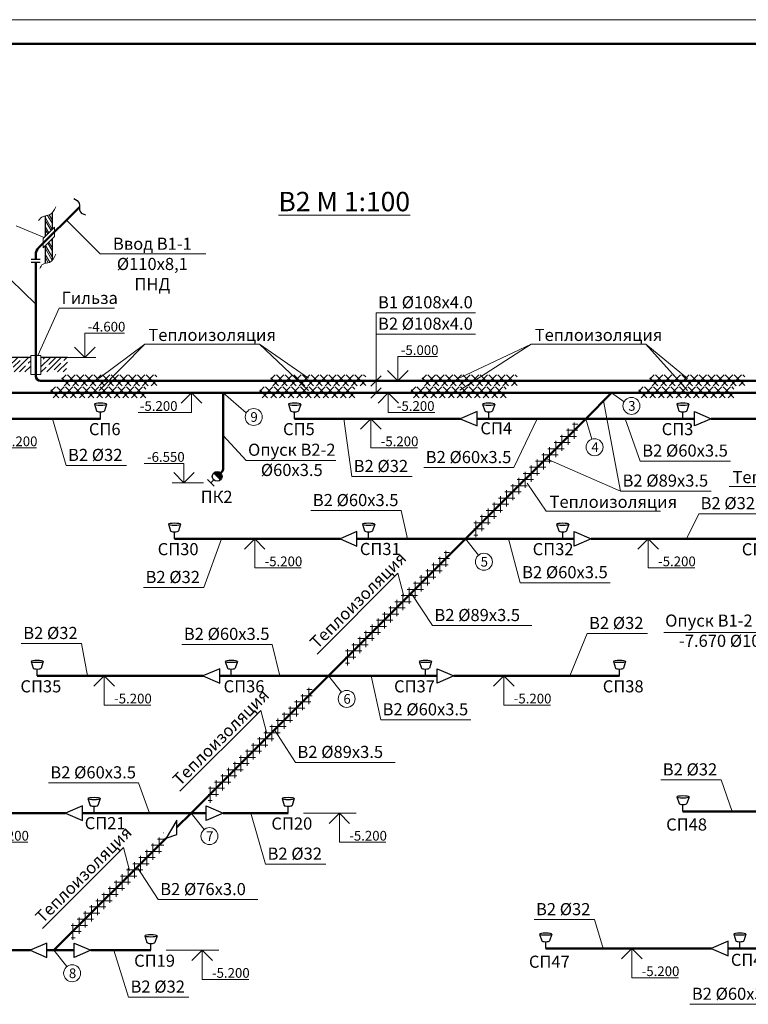
# Model space of a CAD drawing. Units: millimetres. Extents: x -10463 to -8667, y 27877 to 30021.
# Drawn here: x -9008 to -8857, y 28890 to 29093 of the extents above; entities that cross this region are included whole.
import ezdxf

# ---------------------------------------------------------------- set-up
doc = ezdxf.new("R2010")
doc.units = ezdxf.units.MM
doc.layers.get('0').update_dxf_attribs({"lineweight": 15})
doc.layers.add('В2', color=141, linetype='Continuous', lineweight=50)
doc.layers.add('Размеры', color=50, linetype='Continuous', lineweight=9)
doc.styles.add('GOST 2-5', font='isocpeui.ttf', dxfattribs={"height": 2.5})
doc.styles.add('GOST2', font='isocpeui.ttf', dxfattribs={"height": 2})

msp = doc.modelspace()

# ---------------------------------------------------------------- hatches: boundary and pattern name
at = {"ltscale": 50}
h = msp.add_hatch(dxfattribs=at)
h.set_pattern_fill('ANSI32', color=256, scale=0.1, angle=75, style=0)
edge = h.paths.add_edge_path()
edge.add_spline(control_points=[(-9000.824, 29052.881), (-9001.001, 29052.683), (-9001.406, 29052.357), (-9001.964, 29052.274), (-9002.239, 29052.216)], knot_values=[1.8064643, 1.8064643, 1.8064643, 1.8064643, 2.6106508, 3.4365379, 3.4365379, 3.4365379, 3.4365379], degree=3, periodic=0)
edge.add_line((-9002.239, 29052.216), (-9002.239, 29048.022))
edge.add_line((-9002.239, 29048.022), (-9000.824, 29049.436))
edge.add_line((-9000.824, 29049.436), (-9000.824, 29052.881))
edge = h.paths.add_edge_path()
edge.add_line((-9000.824, 29047.513), (-9002.239, 29046.099))
edge.add_line((-9002.239, 29046.099), (-9002.239, 29042.436))
edge.add_spline(control_points=[(-9002.239, 29042.436), (-9001.969, 29042.491), (-9001.401, 29042.551), (-9000.998, 29042.863), (-9000.824, 29043.057)], knot_values=[1.6992232, 1.6992232, 1.6992232, 1.6992232, 2.5050498, 3.297049, 3.297049, 3.297049, 3.297049], degree=3, periodic=0)
edge.add_line((-9000.824, 29043.057), (-9000.824, 29047.513))
h = msp.add_hatch(dxfattribs=at)
h.set_pattern_fill('ANSI35', color=256, scale=0.25, style=0)
h.set_pattern_definition([(45, (96.2675, 612.2328), (-1.122532015, 1.122532015), []), (45, (97.39, 612.2328), (-1.122532015, 1.122532015), [1.984375, -0.396875, 0, -0.396875])])
h.paths.add_polyline_path([(-9005.276, 29020.022), (-9005.276, 29023.022), (-9009.911, 29023.022), (-9009.911, 29020.022)])
h.paths.add_polyline_path([(-9003.201, 29023.022), (-9003.201, 29020.022), (-8997.693, 29020.022), (-8997.693, 29023.022)])
at = {"layer": 'В2', "lineweight": 30, "ltscale": 50}
msp.add_hatch(color=256, dxfattribs=at).paths.add_polyline_path([(-8966.152, 28997.77, 0.1989124), (-8965.859, 28998.477, 0.6681786), (-8967.566, 28999.184)])
at = {"layer": 'Размеры', "lineweight": 5, "ltscale": 50}
h = msp.add_hatch(dxfattribs=at)
h.set_pattern_fill('ANSI37', color=256, scale=0.4, style=0)
h.set_pattern_definition([(45, (-223.2036, 71.7154), (-0.89802561, 0.89802561), []), (135, (-223.2036, 71.7154), (-0.89802561, -0.89802561), [])])
h.paths.add_polyline_path([(-8979.282, 29019.437), (-8998.859, 29019.437), (-8998.859, 29018.184), (-8979.282, 29018.184)])
h.paths.add_polyline_path([(-8979.282, 29018.184), (-8998.859, 29018.184), (-8998.859, 29017.194), (-8979.282, 29017.194)])
h = msp.add_hatch(dxfattribs=at)
h.set_pattern_fill('ANSI37', color=256, scale=0.4, style=0)
h.set_pattern_definition([(45, (-180.1744, 71.7154), (-0.89802561, 0.89802561), []), (135, (-180.1744, 71.7154), (-0.89802561, -0.89802561), [])])
h.paths.add_polyline_path([(-8936.253, 29019.437), (-8955.83, 29019.437), (-8955.83, 29018.184), (-8936.253, 29018.184)])
h.paths.add_polyline_path([(-8936.253, 29018.184), (-8955.83, 29018.184), (-8955.83, 29017.194), (-8936.253, 29017.194)])
h = msp.add_hatch(dxfattribs=at)
h.set_pattern_fill('ANSI37', color=256, scale=0.4, style=0)
h.set_pattern_definition([(45, (-148.9551, 71.7154), (-0.89802561, 0.89802561), []), (135, (-148.9551, 71.7154), (-0.89802561, -0.89802561), [])])
h.paths.add_polyline_path([(-8905.034, 29019.437), (-8924.611, 29019.437), (-8924.611, 29018.184), (-8905.034, 29018.184)])
h.paths.add_polyline_path([(-8905.034, 29018.184), (-8924.611, 29018.184), (-8924.611, 29017.194), (-8905.034, 29017.194)])
h = msp.add_hatch(dxfattribs=at)
h.set_pattern_fill('ANSI37', color=256, scale=0.4, style=0)
h.set_pattern_definition([(45, (-102.0431, 71.7154), (-0.89802561, 0.89802561), []), (135, (-102.0431, 71.7154), (-0.89802561, -0.89802561), [])])
h.paths.add_polyline_path([(-8858.122, 29019.437), (-8877.699, 29019.437), (-8877.699, 29018.184), (-8858.122, 29018.184)])
h.paths.add_polyline_path([(-8858.122, 29018.184), (-8877.699, 29018.184), (-8877.699, 29017.194), (-8858.122, 29017.194)])
h = msp.add_hatch(dxfattribs=at)
h.set_pattern_fill('ANSI37', color=256, scale=0.4, style=0)
h.set_pattern_definition([(45, (-225.4617, 69.2154), (-0.89802561, 0.89802561), []), (135, (-225.4617, 69.2154), (-0.89802561, -0.89802561), [])])
h.paths.add_polyline_path([(-8981.54, 29016.937), (-9001.117, 29016.937), (-9001.117, 29015.684), (-8981.54, 29015.684)])
h.paths.add_polyline_path([(-8981.54, 29015.684), (-9001.117, 29015.684), (-9001.117, 29014.694), (-8981.54, 29014.694)])
h = msp.add_hatch(dxfattribs=at)
h.set_pattern_fill('ANSI37', color=256, scale=0.4, style=0)
h.set_pattern_definition([(45, (-182.4325, 69.2154), (-0.89802561, 0.89802561), []), (135, (-182.4325, 69.2154), (-0.89802561, -0.89802561), [])])
h.paths.add_polyline_path([(-8938.511, 29016.937), (-8958.088, 29016.937), (-8958.088, 29015.684), (-8938.511, 29015.684)])
h.paths.add_polyline_path([(-8938.511, 29015.684), (-8958.088, 29015.684), (-8958.088, 29014.694), (-8938.511, 29014.694)])
h = msp.add_hatch(dxfattribs=at)
h.set_pattern_fill('ANSI37', color=256, scale=0.4, style=0)
h.set_pattern_definition([(45, (-151.2132, 69.2154), (-0.89802561, 0.89802561), []), (135, (-151.2132, 69.2154), (-0.89802561, -0.89802561), [])])
h.paths.add_polyline_path([(-8907.292, 29016.937), (-8926.869, 29016.937), (-8926.869, 29015.684), (-8907.292, 29015.684)])
h.paths.add_polyline_path([(-8907.292, 29015.684), (-8926.869, 29015.684), (-8926.869, 29014.694), (-8907.292, 29014.694)])
h = msp.add_hatch(dxfattribs=at)
h.set_pattern_fill('ANSI37', color=256, scale=0.4, style=0)
h.set_pattern_definition([(45, (-104.3013, 69.2154), (-0.89802561, 0.89802561), []), (135, (-104.3013, 69.2154), (-0.89802561, -0.89802561), [])])
h.paths.add_polyline_path([(-8860.38, 29016.937), (-8879.957, 29016.937), (-8879.957, 29015.684), (-8860.38, 29015.684)])
h.paths.add_polyline_path([(-8860.38, 29015.684), (-8879.957, 29015.684), (-8879.957, 29014.694), (-8860.38, 29014.694)])
h = msp.add_hatch(dxfattribs=at)
h.set_pattern_fill('ANSI37', color=256, scale=0.4, angle=45, style=0)
h.set_pattern_definition([(90, (221.5227, 24.0464), (-1.27, 2e-16), []), (180, (221.5227, 24.0464), (-2e-16, -1.27), [])])
h.paths.add_polyline_path([(-8913.96, 28988.925), (-8913.96, 28987.333), (-8892.559, 29008.734), (-8892.559, 29010.326)])
h.paths.add_polyline_path([(-8913.96, 28987.333), (-8913.96, 28985.573), (-8892.559, 29006.974), (-8892.559, 29008.734)])
h = msp.add_hatch(dxfattribs=at)
h.set_pattern_fill('ANSI37', color=256, scale=0.4, angle=45, style=0)
h.set_pattern_definition([(90, (195.0787, -2.3975), (-1.27, 2e-16), []), (180, (195.0787, -2.3975), (-2e-16, -1.27), [])])
h.paths.add_polyline_path([(-8940.404, 28962.481), (-8940.404, 28960.889), (-8919.003, 28982.29), (-8919.003, 28983.882)])
h.paths.add_polyline_path([(-8940.404, 28960.889), (-8940.404, 28959.129), (-8919.003, 28980.53), (-8919.003, 28982.29)])
h = msp.add_hatch(dxfattribs=at)
h.set_pattern_fill('ANSI37', color=256, scale=0.4, angle=45, style=0)
h.set_pattern_definition([(90, (166.7945, -30.6818), (-1.27, 2e-16), []), (180, (166.7945, -30.6818), (-2e-16, -1.27), [])])
h.paths.add_polyline_path([(-8968.689, 28934.197), (-8968.689, 28932.604), (-8947.288, 28954.005), (-8947.288, 28955.598)])
h.paths.add_polyline_path([(-8968.689, 28932.604), (-8968.689, 28930.844), (-8947.288, 28952.245), (-8947.288, 28954.005)])
h = msp.add_hatch(dxfattribs=at)
h.set_pattern_fill('ANSI37', color=256, scale=0.4, angle=45, style=0)
h.set_pattern_definition([(90, (138.5102, -58.966), (-1.27, 2e-16), []), (180, (138.5102, -58.966), (-2e-16, -1.27), [])])
h.paths.add_polyline_path([(-8977.822, 28923.471), (-8977.822, 28925.063), (-8996.973, 28905.913), (-8996.973, 28904.32)])
h.paths.add_polyline_path([(-8977.822, 28921.711), (-8977.822, 28923.471), (-8996.973, 28904.32), (-8996.973, 28902.56)])

# ---------------------------------------------------------------- linework, layer by layer
at = {"lineweight": 50, "ltscale": 50}
msp.add_line((-9240.637, 29087.647), (-8671.637, 29087.647), dxfattribs=at)
at = {"lineweight": 30, "ltscale": 50}
for p, q in [((-9002.239, 29048.022), (-9002.239, 29052.216)), ((-9000.824, 29049.436), (-9000.824, 29052.881)), ((-9000.824, 29043.057), (-9000.824, 29047.513)), ((-9002.239, 29042.436), (-9002.239, 29046.099)), ((-9005.276, 29023.022), (-9009.911, 29023.022)), ((-8997.693, 29023.022), (-9003.201, 29023.022))]:
    msp.add_line(p, q, dxfattribs=at)
at = {"color": 2, "lineweight": 9, "ltscale": 50}
for p, q in [((-9008.291, 29050.122), (-9002.5, 29047.76)), ((-8999.434, 29033.179), (-9003.817, 29023.399)), ((-8999.434, 29033.179), (-8988.007, 29033.179)), ((-8960.877, 29011.56, -0.166), (-8965.609, 29015.684)), ((-8883.018, 29013.877, -0.166), (-8885.609, 29015.684)), ((-8890.913, 29010.38), (-8889.631, 29006.163, -0.166)), ((-8915.661, 28985.632), (-8912.981, 28982.264, -0.166)), ((-8943.946, 28957.347), (-8941.266, 28953.98, -0.166)), ((-8972.23, 28929.063), (-8969.55, 28925.696, -0.166)), ((-9000.514, 28900.779), (-8997.834, 28897.411, -0.166))]:
    msp.add_line(p, q, dxfattribs=at)
for centre in [(-8881.491, 29013.023, -0.166), (-8959.336, 29010.731, -0.166), (-8889.083, 29004.501, -0.166), (-8911.892, 28980.895, -0.166), (-8940.176, 28952.611, -0.166), (-8968.46, 28924.327, -0.166), (-8996.745, 28896.042, -0.166)]:
    msp.add_circle(centre, 1.75, dxfattribs=at)
at = {"lineweight": 15, "ltscale": 50}
for points in [[(-9003.707, 29051.224), (-9002.753, 29052.06), (-9001.438, 29052.42), (-9000.081, 29054.042)], [(-9003.44, 29041.344), (-9002.753, 29042.256), (-9001.438, 29042.616), (-9000.081, 29044.285)]]:
    msp.add_spline(points, degree=3, dxfattribs=at)
at = {"layer": 'DEFPOINTS', "color": 2, "lineweight": 0, "ltscale": 50}
msp.add_line((-9260.637, 29092.647), (-8666.637, 29092.647), dxfattribs=at)
at = {"layer": 'В2', "color": 150, "ltscale": 50}
for p, q in [((-9003.653, 29045.608), (-8995.234, 29054.027)), ((-9004.239, 29043.191), (-9004.239, 29044.194)), ((-9004.239, 29023.022), (-9004.239, 29042.602)), ((-9004.239, 29019.184), (-9004.239, 29023.022)), ((-9003.239, 29018.184), (-8806.816, 29018.184))]:
    msp.add_line(p, q, dxfattribs=at)
at = {"layer": 'В2', "color": 150, "lineweight": 9, "ltscale": 50}
for p, q in [((-8991.001, 29044.398), (-8997.932, 29051.329)), ((-9002.724, 29047.536), (-9000.413, 29049.848)), ((-9000.413, 29049.848), (-9000.413, 29047.925)), ((-9000.413, 29047.925), (-9002.724, 29045.613)), ((-9002.724, 29045.613), (-9002.724, 29047.536)), ((-8969.207, 29044.398), (-8991.001, 29044.398)), ((-9013.518, 29042.973), (-9004.239, 29034.022)), ((-8934.117, 29032.218), (-8913.619, 29032.218)), ((-8874.836, 28966.282), (-8843.315, 28966.282))]:
    msp.add_line(p, q, dxfattribs=at)
at = {"layer": 'В2', "color": 150, "lineweight": 30, "ltscale": 50}
for p, q in [((-9003.308, 29043.191), (-9005.169, 29043.191)), ((-9003.308, 29042.602), (-9005.169, 29042.602))]:
    msp.add_line(p, q, dxfattribs=at)
at = {"layer": 'В2', "lineweight": 9, "ltscale": 50}
for p, q in [((-8934.117, 29032.218), (-8934.117, 29015.684)), ((-8934.117, 29027.801), (-8913.619, 29027.801)), ((-8935.178, 29017.123), (-8933.057, 29019.244)), ((-8935.178, 29014.623), (-8933.057, 29016.744)), ((-8883.719, 28995.453), (-8887.247, 29014.046)), ((-8997.991, 29000.746), (-9000.826, 29010.38)), ((-8939.121, 28998.457), (-8940.757, 29010.38)), ((-8905.708, 29000.303), (-8900.913, 29010.38)), ((-8879.661, 29001.64), (-8882.777, 29010.38)), ((-8960.893, 29001.738), (-8965.609, 29006.92)), ((-8997.991, 29000.746), (-8985.558, 29000.746)), ((-8942.392, 29001.738), (-8960.893, 29001.738)), ((-8883.719, 28995.453), (-8899.132, 29002.161)), ((-8879.661, 29001.64), (-8861.089, 29001.64)), ((-8939.121, 28998.457), (-8926.688, 28998.457)), ((-8924.28, 29000.303), (-8905.708, 29000.303)), ((-8883.719, 28995.453), (-8865.087, 28995.453)), ((-8947.545, 28991.435), (-8928.973, 28991.435)), ((-8928.973, 28991.435), (-8927.64, 28985.632)), ((-8867.634, 28990.796), (-8870.143, 28985.632)), ((-8867.634, 28990.796), (-8855.201, 28990.796)), ((-8969.582, 28975.575), (-8965.972, 28985.632)), ((-8904.414, 28976.563), (-8906.811, 28985.632)), ((-8904.414, 28976.563), (-8885.843, 28976.563)), ((-8982.015, 28975.575), (-8969.582, 28975.575)), ((-8922.489, 28967.733), (-8926.852, 28974.441)), ((-8922.489, 28967.733), (-8901.991, 28967.733)), ((-8890.623, 28966.095), (-8894.189, 28957.347)), ((-8890.623, 28966.095), (-8878.19, 28966.095)), ((-9007.22, 28964.035), (-8994.787, 28964.035)), ((-8994.787, 28964.035), (-8993.553, 28957.347)), ((-8974.124, 28963.847), (-8955.553, 28963.847)), ((-8955.553, 28963.847), (-8953.946, 28957.347)), ((-8933.169, 28948.3), (-8935.136, 28957.347)), ((-8933.169, 28948.3), (-8914.597, 28948.3)), ((-8950.712, 28939.51), (-8955.074, 28946.219)), ((-8950.712, 28939.51), (-8930.213, 28939.51)), ((-8875.433, 28935.91), (-8863, 28935.91)), ((-8863, 28935.91), (-8860.761, 28929.417)), ((-9001.634, 28935.299), (-8983.062, 28935.299)), ((-8983.062, 28935.299), (-8980.8, 28929.063)), ((-8956.873, 28918.533), (-8959.893, 28929.063)), ((-8978.992, 28911.23), (-8983.355, 28917.938)), ((-8956.873, 28918.533), (-8944.439, 28918.533)), ((-8978.992, 28911.23), (-8958.494, 28911.23)), ((-8901.558, 28907.1), (-8889.125, 28907.1)), ((-8889.125, 28907.1), (-8887.351, 28901.132)), ((-8985.107, 28891.123), (-8988.128, 28900.779)), ((-8985.107, 28891.123), (-8972.674, 28891.123)), ((-8869.441, 28889.649), (-8850.87, 28889.649))]:
    msp.add_line(p, q, dxfattribs=at)
at = {"layer": 'В2', "color": 150, "lineweight": 15, "ltscale": 50}
for p, q in [((-9005.276, 29023.399), (-9005.276, 29019.529)), ((-9003.201, 29023.399), (-9005.276, 29023.399)), ((-9003.201, 29023.399), (-9003.201, 29019.529)), ((-9005.276, 29019.529), (-9003.201, 29019.529))]:
    msp.add_line(p, q, dxfattribs=at)
at = {"layer": 'В2', "ltscale": 50}
for p, q in [((-9045.609, 29015.684), (-8885.609, 29015.684)), ((-8965.609, 29015.684), (-8965.609, 29000.141)), ((-8885.609, 29015.684), (-8890.913, 29010.38)), ((-8809.109, 29015.684), (-8885.609, 29015.684)), ((-9025.042, 29010.38), (-8990.913, 29010.38)), ((-8916.784, 29010.38), (-8950.913, 29010.38)), ((-8890.913, 29010.38), (-8915.661, 28985.632)), ((-8910.913, 29010.38), (-8913.31, 29010.38)), ((-8890.913, 29010.38), (-8910.913, 29010.38)), ((-8890.913, 29010.38), (-8870.913, 29010.38)), ((-8870.913, 29010.38), (-8868.516, 29010.38)), ((-8865.042, 29010.38), (-8830.913, 29010.38)), ((-8966.152, 28999.184), (-8965.902, 28999.434)), ((-8941.532, 28985.632), (-8975.661, 28985.632)), ((-8915.661, 28985.632), (-8943.946, 28957.347)), ((-8935.661, 28985.632), (-8938.058, 28985.632)), ((-8915.661, 28985.632), (-8935.661, 28985.632)), ((-8915.661, 28985.632), (-8895.661, 28985.632)), ((-8895.661, 28985.632), (-8893.265, 28985.632)), ((-8889.791, 28985.632), (-8855.661, 28985.632)), ((-8969.817, 28957.347), (-9003.946, 28957.347)), ((-8943.946, 28957.347), (-8972.23, 28929.063)), ((-8963.946, 28957.347), (-8966.343, 28957.347)), ((-8943.946, 28957.347), (-8963.946, 28957.347)), ((-8943.946, 28957.347), (-8923.946, 28957.347)), ((-8923.946, 28957.347), (-8921.549, 28957.347)), ((-8918.075, 28957.347), (-8883.946, 28957.347)), ((-8836.747, 28929.417), (-8870.876, 28929.417)), ((-8998.101, 28929.063), (-9032.23, 28929.063)), ((-8992.23, 28929.063), (-8994.627, 28929.063)), ((-8972.23, 28929.063), (-8992.23, 28929.063)), ((-8972.23, 28929.063), (-8975.152, 28926.141)), ((-8972.23, 28929.063), (-8969.103, 28929.063)), ((-8965.629, 28929.063), (-8952.23, 28929.063)), ((-8977.396, 28923.897), (-9000.514, 28900.779)), ((-8865.032, 28901.132), (-8899.161, 28901.132)), ((-8859.161, 28901.132), (-8861.558, 28901.132)), ((-8844.074, 28901.132), (-8859.161, 28901.132)), ((-9005.428, 28900.779), (-9020.514, 28900.779)), ((-9000.514, 28900.779), (-9001.954, 28900.779)), ((-9000.514, 28900.779), (-8996.364, 28900.779)), ((-8992.89, 28900.779), (-8980.514, 28900.779))]:
    msp.add_line(p, q, dxfattribs=at)
at = {"layer": 'В2', "lineweight": 30, "ltscale": 50}
for p, q in [((-8992.171, 29013.376), (-8991.722, 29011.989)), ((-8989.654, 29013.376), (-8990.103, 29011.989)), ((-8952.171, 29013.376), (-8951.722, 29011.989)), ((-8949.654, 29013.376), (-8950.103, 29011.989)), ((-8912.171, 29013.376), (-8911.722, 29011.989)), ((-8909.654, 29013.376), (-8910.103, 29011.989)), ((-8872.171, 29013.376), (-8871.722, 29011.989)), ((-8869.654, 29013.376), (-8870.103, 29011.989)), ((-8990.913, 29010.38), (-8990.913, 29011.806)), ((-8950.913, 29010.38), (-8950.913, 29011.806)), ((-8913.31, 29011.88), (-8916.784, 29010.38)), ((-8913.31, 29008.88), (-8913.31, 29011.88)), ((-8910.913, 29010.38), (-8910.913, 29011.806)), ((-8870.913, 29010.38), (-8870.913, 29011.806)), ((-8868.516, 29008.88), (-8868.516, 29011.88)), ((-8868.516, 29011.88), (-8865.042, 29010.38)), ((-8916.784, 29010.38), (-8913.31, 29008.88)), ((-8865.042, 29010.38), (-8868.516, 29008.88)), ((-8967.566, 28999.184), (-8966.152, 28997.77)), ((-8967.47, 28996.452), (-8968.884, 28997.866)), ((-8967.566, 28997.77), (-8968.177, 28997.159)), ((-8976.92, 28988.627), (-8976.471, 28987.24)), ((-8974.403, 28988.627), (-8974.852, 28987.24)), ((-8936.92, 28988.627), (-8936.471, 28987.24)), ((-8934.403, 28988.627), (-8934.852, 28987.24)), ((-8896.92, 28988.627), (-8896.471, 28987.24)), ((-8894.403, 28988.627), (-8894.852, 28987.24)), ((-8975.661, 28985.632), (-8975.661, 28987.057)), ((-8938.058, 28987.132), (-8941.532, 28985.632)), ((-8938.058, 28984.132), (-8938.058, 28987.132)), ((-8935.661, 28985.632), (-8935.661, 28987.057)), ((-8895.661, 28985.632), (-8895.661, 28987.057)), ((-8893.265, 28984.132), (-8893.265, 28987.132)), ((-8893.265, 28987.132), (-8889.791, 28985.632)), ((-8941.532, 28985.632), (-8938.058, 28984.132)), ((-8889.791, 28985.632), (-8893.265, 28984.132)), ((-9005.204, 28960.343), (-9004.755, 28958.956)), ((-9002.687, 28960.343), (-9003.136, 28958.956)), ((-8965.204, 28960.343), (-8964.755, 28958.956)), ((-8962.687, 28960.343), (-8963.136, 28958.956)), ((-8925.204, 28960.343), (-8924.755, 28958.956)), ((-8922.687, 28960.343), (-8923.136, 28958.956)), ((-8885.204, 28960.343), (-8884.755, 28958.956)), ((-8882.687, 28960.343), (-8883.136, 28958.956)), ((-9003.946, 28957.347), (-9003.946, 28958.773)), ((-8966.343, 28958.847), (-8969.817, 28957.347)), ((-8966.343, 28955.847), (-8966.343, 28958.847)), ((-8963.946, 28957.347), (-8963.946, 28958.773)), ((-8923.946, 28957.347), (-8923.946, 28958.773)), ((-8921.549, 28955.847), (-8921.549, 28958.847)), ((-8921.549, 28958.847), (-8918.075, 28957.347)), ((-8883.946, 28957.347), (-8883.946, 28958.773)), ((-8969.817, 28957.347), (-8966.343, 28955.847)), ((-8918.075, 28957.347), (-8921.549, 28955.847)), ((-8993.488, 28932.058), (-8993.039, 28930.671)), ((-8990.972, 28932.058), (-8991.42, 28930.671)), ((-8953.488, 28932.058), (-8953.039, 28930.671)), ((-8950.972, 28932.058), (-8951.42, 28930.671)), ((-8872.135, 28932.412), (-8871.686, 28931.025)), ((-8869.618, 28932.412), (-8870.067, 28931.025)), ((-8994.627, 28930.563), (-8998.101, 28929.063)), ((-8994.627, 28927.563), (-8994.627, 28930.563)), ((-8992.23, 28929.063), (-8992.23, 28930.488)), ((-8969.103, 28927.563), (-8969.103, 28930.563)), ((-8969.103, 28930.563), (-8965.629, 28929.063)), ((-8952.23, 28929.063), (-8952.23, 28930.488)), ((-8870.876, 28929.417), (-8870.876, 28930.842)), ((-8998.101, 28929.063), (-8994.627, 28927.563)), ((-8975.152, 28927.641), (-8977.396, 28923.897)), ((-8975.152, 28924.641), (-8975.152, 28927.641)), ((-8965.629, 28929.063), (-8969.103, 28927.563)), ((-8977.396, 28923.897), (-8975.152, 28924.641)), ((-8981.773, 28903.774), (-8981.324, 28902.387)), ((-8979.256, 28903.774), (-8979.705, 28902.387)), ((-8900.419, 28904.128), (-8899.97, 28902.741)), ((-8897.902, 28904.128), (-8898.351, 28902.741)), ((-8860.419, 28904.128), (-8859.97, 28902.741)), ((-8857.902, 28904.128), (-8858.351, 28902.741)), ((-9001.954, 28902.279), (-9005.428, 28900.779)), ((-9001.954, 28899.279), (-9001.954, 28902.279)), ((-8996.364, 28899.279), (-8996.364, 28902.279)), ((-8996.364, 28902.279), (-8992.89, 28900.779)), ((-8980.514, 28900.779), (-8980.514, 28902.204)), ((-8899.161, 28901.132), (-8899.161, 28902.558)), ((-8861.558, 28902.632), (-8865.032, 28901.132)), ((-8865.032, 28901.132), (-8861.558, 28899.632)), ((-8861.558, 28899.632), (-8861.558, 28902.632)), ((-8859.161, 28901.132), (-8859.161, 28902.558)), ((-9005.428, 28900.779), (-9001.954, 28899.279)), ((-8992.89, 28900.779), (-8996.364, 28899.279))]:
    msp.add_line(p, q, dxfattribs=at)
msp.add_circle((-8966.859, 28998.477), 1, dxfattribs=at)
at = {"layer": 'В2', "color": 150, "ltscale": 50}
for centre, radius, start, end in [((-9002.239, 29044.194), 2, 135, 180), ((-9003.239, 29019.184), 1, 180, 270)]:
    msp.add_arc(centre, radius, start, end, dxfattribs=at)
at = {"layer": 'В2', "ltscale": 50}
msp.add_arc((-8966.609, 29000.141), 1, 315, 0, dxfattribs=at)
at = {"layer": 'В2', "lineweight": 30, "ltscale": 50, "extrusion": (0, 0, -1)}
for centre in [(-8990.913, 29013.38), (-8950.913, 29013.38), (-8910.913, 29013.38), (-8870.913, 29013.38), (-8975.661, 28988.632), (-8935.661, 28988.632), (-8895.661, 28988.632), (-9003.946, 28960.347), (-8963.946, 28960.347), (-8923.946, 28960.347), (-8883.946, 28960.347), (-8992.23, 28932.063), (-8952.23, 28932.063), (-8870.876, 28932.417), (-8980.514, 28903.779), (-8899.161, 28904.132), (-8859.161, 28904.132)]:
    msp.add_ellipse(centre, major_axis=(1.259, 0), ratio=0.1529488, dxfattribs=at)
at = {"layer": 'В2', "lineweight": 30, "ltscale": 50}
for centre in [(-8990.913, 29011.998), (-8950.913, 29011.998), (-8910.913, 29011.998), (-8870.913, 29011.998), (-8975.661, 28987.249), (-8935.661, 28987.249), (-8895.661, 28987.249), (-9003.946, 28958.965), (-8963.946, 28958.965), (-8923.946, 28958.965), (-8883.946, 28958.965), (-8992.23, 28930.681), (-8952.23, 28930.681), (-8870.876, 28931.034), (-8980.514, 28902.397), (-8899.161, 28902.75), (-8859.161, 28902.75)]:
    msp.add_ellipse(centre, major_axis=(-0.81, 0), ratio=0.2375431, start_param=0.0491743, end_param=3.0924184, dxfattribs=at)
at = {"layer": 'В2', "color": 150, "lineweight": 30, "ltscale": 50}
msp.add_spline([(-8996.371, 29055.807), (-8995.32, 29054.804), (-8995.096, 29053.068), (-8994.025, 29052.4)], degree=3, dxfattribs=at)
at = {"layer": 'Размеры', "lineweight": 9, "ltscale": 50}
for p, q in [((-8994.148, 29023.022), (-8994.148, 29028.022)), ((-8994.148, 29028.022), (-8985.992, 29028.022)), ((-8994.148, 29023.022), (-8996.27, 29025.143)), ((-8994.148, 29023.022), (-8992.027, 29025.143)), ((-8981.753, 29025.755), (-8991.183, 29016.22)), ((-8981.753, 29025.755), (-8991.183, 29018.72)), ((-8981.753, 29025.755), (-8958.171, 29025.755)), ((-8958.171, 29025.755), (-8948.038, 29016.228)), ((-8958.171, 29025.755), (-8948.038, 29018.728)), ((-8902.138, 29025.755), (-8916.866, 29016.283)), ((-8902.138, 29025.755), (-8916.866, 29018.783)), ((-8902.138, 29025.755), (-8878.556, 29025.755)), ((-8878.556, 29025.755), (-8869.91, 29016.195)), ((-8878.556, 29025.755), (-8869.91, 29018.695)), ((-8929.614, 29018.184), (-8929.614, 29023.184)), ((-8929.614, 29023.184), (-8921.457, 29023.184)), ((-8929.614, 29018.184), (-8931.735, 29020.305)), ((-8929.614, 29018.184), (-8927.492, 29020.305)), ((-8972.176, 29015.684), (-8974.298, 29013.562)), ((-8972.176, 29015.684), (-8972.176, 29011.659)), ((-8972.176, 29015.684), (-8970.055, 29013.562)), ((-8931.592, 29015.684), (-8933.714, 29013.562)), ((-8931.592, 29015.684), (-8931.592, 29011.659)), ((-8931.592, 29015.684), (-8929.471, 29013.562)), ((-8983.114, 29011.659), (-8972.176, 29011.659)), ((-8931.592, 29011.659), (-8922.032, 29011.659)), ((-8935.198, 29010.38), (-8937.32, 29008.259)), ((-8935.198, 29010.38), (-8935.198, 29004.38)), ((-8935.198, 29010.38), (-8933.077, 29008.259)), ((-9013.704, 29004.38), (-9004.104, 29004.38)), ((-8935.198, 29004.38), (-8925.598, 29004.38)), ((-8981.921, 29001.159), (-8973.704, 29001.159)), ((-8973.704, 28997.159), (-8973.704, 29001.159)), ((-8973.704, 28997.159), (-8975.826, 28999.28)), ((-8973.704, 28997.159), (-8971.583, 28999.28)), ((-8969.68, 28997.159), (-8976.142, 28997.159)), ((-8899.078, 28991.345), (-8903.013, 28997.077)), ((-8861.383, 28996.437), (-8837.802, 28996.437)), ((-8899.078, 28991.345), (-8875.497, 28991.345)), ((-8959.131, 28985.632), (-8961.252, 28983.51)), ((-8959.131, 28985.632), (-8959.131, 28979.632)), ((-8959.131, 28985.632), (-8957.009, 28983.51)), ((-8878.046, 28985.632), (-8880.167, 28983.51)), ((-8878.046, 28985.632), (-8878.046, 28979.632)), ((-8878.046, 28985.632), (-8875.924, 28983.51)), ((-8959.131, 28979.632), (-8949.53, 28979.632)), ((-8946.28, 28961.843), (-8929.605, 28978.517)), ((-8929.605, 28978.517), (-8928.372, 28973.774)), ((-8878.046, 28979.632), (-8868.446, 28979.632)), ((-8990.146, 28957.347), (-8992.267, 28955.226)), ((-8990.146, 28957.347), (-8990.146, 28951.347)), ((-8990.146, 28957.347), (-8988.024, 28955.226)), ((-8907.788, 28957.347), (-8909.909, 28955.226)), ((-8907.788, 28957.347), (-8907.788, 28951.347)), ((-8907.788, 28957.347), (-8905.667, 28955.226)), ((-8990.146, 28951.347), (-8980.546, 28951.347)), ((-8974.564, 28933.558), (-8957.889, 28950.233)), ((-8957.889, 28950.233), (-8956.656, 28945.49)), ((-8907.788, 28951.347), (-8898.188, 28951.347)), ((-8938.22, 28929.063), (-8949.101, 28929.063)), ((-8941.686, 28929.063), (-8943.807, 28926.942)), ((-8941.686, 28929.063), (-8941.686, 28923.063)), ((-8941.686, 28929.063), (-8939.565, 28926.942)), ((-9015.467, 28923.063), (-9005.867, 28923.063)), ((-9002.848, 28905.274), (-8986.174, 28921.949)), ((-8986.174, 28921.949), (-8984.94, 28917.205)), ((-8941.686, 28923.063), (-8932.086, 28923.063)), ((-8881.422, 28901.132), (-8883.543, 28899.011)), ((-8881.422, 28901.132), (-8881.422, 28895.132)), ((-8881.422, 28901.132), (-8879.3, 28899.011)), ((-8966.504, 28900.779), (-8977.386, 28900.779)), ((-8969.97, 28900.779), (-8972.092, 28898.657)), ((-8969.97, 28900.779), (-8969.97, 28894.779)), ((-8969.97, 28900.779), (-8967.849, 28898.657)), ((-8881.422, 28895.132), (-8871.821, 28895.132)), ((-8969.97, 28894.779), (-8960.37, 28894.779))]:
    msp.add_line(p, q, dxfattribs=at)
at = {"layer": 'Размеры', "ltscale": 50}
msp.add_line((-8997.693, 29023.022), (-8991.856, 29023.022), dxfattribs=at)

# ---------------------------------------------------------------- texts
at = {"lineweight": 15, "ltscale": 50, "insert": (-8954.24, 29057.153), "char_height": 4, "width": 186.03077, "attachment_point": 1, "style": 'GOST 2-5'}
msp.add_mtext('{\\LВ2 М 1:100}', dxfattribs=at)
at = {"color": 2, "lineweight": 9, "ltscale": 50, "attachment_point": 1}
for s, insert, char_height, width, style in [('Гильза', (-8998.936, 29036.542), 2.5, 6.62257, 'GOST 2-5'), ('3', (-8882.164, 29014.026, -0.166), 2, 3.4948, 'GOST2'), ('9', (-8960.009, 29011.735, -0.166), 2, 3.4948, 'GOST2'), ('4', (-8889.756, 29005.505, -0.166), 2, 3.4948, 'GOST2'), ('5', (-8912.565, 28981.899, -0.166), 2, 3.4948, 'GOST2'), ('6', (-8940.849, 28953.615, -0.166), 2, 3.4948, 'GOST2'), ('7', (-8969.133, 28925.33, -0.166), 2, 3.4948, 'GOST2'), ('8', (-8997.418, 28897.046, -0.166), 2, 3.4948, 'GOST2')]:
    msp.add_mtext(s, dxfattribs=dict(at, insert=insert, char_height=char_height, width=width, style=style))
at = {"layer": 'В2', "color": 150, "lineweight": 9, "ltscale": 50, "char_height": 2.5, "style": 'GOST 2-5'}
for s, insert, width, attachment_point in [('Ввод В1-1\\P%%C110х8,1 ПНД', (-8980.217, 29047.704), 21.56761, 2), ('В1 %%C108х4.0', (-8933.724, 29035.641), 23.16339, 1), ('Опуск В1-2 до отм. -7.670 %%C108х4.0', (-8859.13, 28970.01), 33.11916, 2)]:
    msp.add_mtext(s, dxfattribs=dict(at, insert=insert, width=width, attachment_point=attachment_point))
at = {"layer": 'В2', "lineweight": 9, "ltscale": 50, "char_height": 2.5, "style": 'GOST 2-5'}
for s, insert, width, attachment_point in [('В2 %%C108х4.0', (-8933.724, 29031.224), 23.16339, 1), ('Опуск В2-2\\P%%C60х3.5', (-8951.489, 29005.232), 48.55692, 2), ('В2 %%C60х3.5', (-8879.267, 29005.063), 23.16339, 1), ('В2 %%C32', (-8997.597, 29004.169), 23.16339, 1), ('В2 %%C60х3.5', (-8923.886, 29003.726), 23.16339, 1), ('В2 %%C32', (-8938.728, 29001.88), 23.16339, 1), ('В2 %%C89х3.5', (-8883.325, 28998.875), 23.16339, 1), ('В2 %%C60х3.5', (-8947.151, 28994.858), 23.16339, 1), ('В2 %%C32', (-8867.24, 28994.218), 23.16339, 1), ('В2 %%C32', (-8981.622, 28978.998), 23.16339, 1), ('В2 %%C60х3.5', (-8904.021, 28979.986), 23.16339, 1), ('В2 %%C89х3.5', (-8922.096, 28971.155), 23.16339, 1), ('В2 %%C32', (-8890.23, 28969.517), 23.16339, 1), ('В2 %%C32', (-9006.826, 28967.457), 23.16339, 1), ('В2 %%C60х3.5', (-8973.73, 28967.27), 23.16339, 1), ('В2 %%C60х3.5', (-8932.775, 28951.723), 23.16339, 1), ('В2 %%C89х3.5', (-8950.318, 28942.933), 23.16339, 1), ('В2 %%C60х3.5', (-9001.24, 28938.722), 23.16339, 1), ('В2 %%C32', (-8875.039, 28939.333), 23.16339, 1), ('В2 %%C32', (-8956.479, 28921.956), 23.16339, 1), ('В2 %%C76х3.0', (-8978.599, 28914.652), 23.16339, 1), ('В2 %%C32', (-8901.164, 28910.522), 23.16339, 1), ('В2 %%C32', (-8984.714, 28894.545), 23.16339, 1), ('В2 %%C60х3.5', (-8869.047, 28893.071), 23.16339, 1)]:
    msp.add_mtext(s, dxfattribs=dict(at, insert=insert, width=width, attachment_point=attachment_point))
at = {"layer": 'В2', "lineweight": 30, "ltscale": 50, "char_height": 2.5, "width": 4.7014, "attachment_point": 1, "style": 'GOST 2-5'}
for s, insert in [('СП6', (-8993.291, 29009.488)), ('СП30', (-8979.119, 28984.739)), ('СП31', (-8937.461, 28984.776)), ('СП32', (-8901.845, 28984.739)), ('СП1', (-8858.749, 28984.712)), ('СП35', (-9007.403, 28956.455)), ('СП36', (-8965.536, 28956.455)), ('СП37', (-8930.412, 28956.455)), ('СП38', (-8887.403, 28956.455)), ('СП21', (-8994.159, 28928.251)), ('СП20', (-8955.687, 28928.17)), ('СП48', (-8874.334, 28927.967)), ('СП19', (-8983.972, 28899.886)), ('СП47', (-8902.618, 28899.683)), ('СП46', (-8861.003, 28900.07))]:
    msp.add_mtext(s, dxfattribs=dict(at, insert=insert))
at = {"layer": 'В2', "ltscale": 50, "char_height": 2.5, "width": 4.7014, "attachment_point": 1, "style": 'GOST 2-5'}
for s, insert in [('СП5', (-8953.291, 29009.488)), ('СП4', (-8912.622, 29009.655)), ('СП3', (-8875.258, 29009.488)), ('ПК2', (-8970.256, 28995.531))]:
    msp.add_mtext(s, dxfattribs=dict(at, insert=insert))
at = {"layer": 'Размеры', "lineweight": 9, "ltscale": 50, "attachment_point": 1}
for s, insert, char_height, width, style in [('-4.600', (-8993.546, 29030.36), 2, 10.68298, 'GOST2'), ('Теплоизоляция', (-8981.045, 29028.909), 2.5, 4.50404, 'GOST 2-5'), ('Теплоизоляция', (-8901.43, 29028.909), 2.5, 4.50404, 'GOST 2-5'), ('-5.000', (-8929.012, 29025.522), 2, 10.68298, 'GOST2'), ('-5.200', (-8982.792, 29013.997), 2, 10.68298, 'GOST2'), ('-5.200', (-8929.83, 29013.997), 2, 10.68298, 'GOST2'), ('-5.200', (-9011.658, 29006.719), 2, 10.68298, 'GOST2'), ('-5.200', (-8933.153, 29006.719), 2, 10.68298, 'GOST2'), ('-6.550', (-8981.319, 29003.497), 2, 10.68298, 'GOST2'), ('Теплоизоляция', (-8860.676, 28999.591), 2.5, 4.50404, 'GOST 2-5'), ('Теплоизоляция', (-8898.37, 28994.499), 2.5, 4.50404, 'GOST 2-5'), ('-5.200', (-8957.085, 28981.97), 2, 10.68298, 'GOST2'), ('-5.200', (-8876, 28981.97), 2, 10.68298, 'GOST2'), ('-5.200', (-8988.1, 28953.686), 2, 10.68298, 'GOST2'), ('-5.200', (-8905.742, 28953.686), 2, 10.68298, 'GOST2'), ('-5.200', (-9013.422, 28925.401), 2, 10.68298, 'GOST2'), ('-5.200', (-8939.641, 28925.401), 2, 10.68298, 'GOST2'), ('-5.200', (-8967.925, 28897.117), 2, 10.68298, 'GOST2'), ('-5.200', (-8879.376, 28897.471), 2, 10.68298, 'GOST2')]:
    msp.add_mtext(s, dxfattribs=dict(at, insert=insert, char_height=char_height, width=width, style=style))
at = {"layer": 'Размеры', "lineweight": 9, "ltscale": 50, "char_height": 2.5, "width": 4.50404, "attachment_point": 1, "rotation": 45, "style": 'GOST 2-5'}
for insert in [(-8948.009, 28964.573), (-8976.294, 28936.289), (-9004.578, 28908.004)]:
    msp.add_mtext('Теплоизоляция', dxfattribs=dict(at, insert=insert))

doc.saveas('drawing.dxf')
